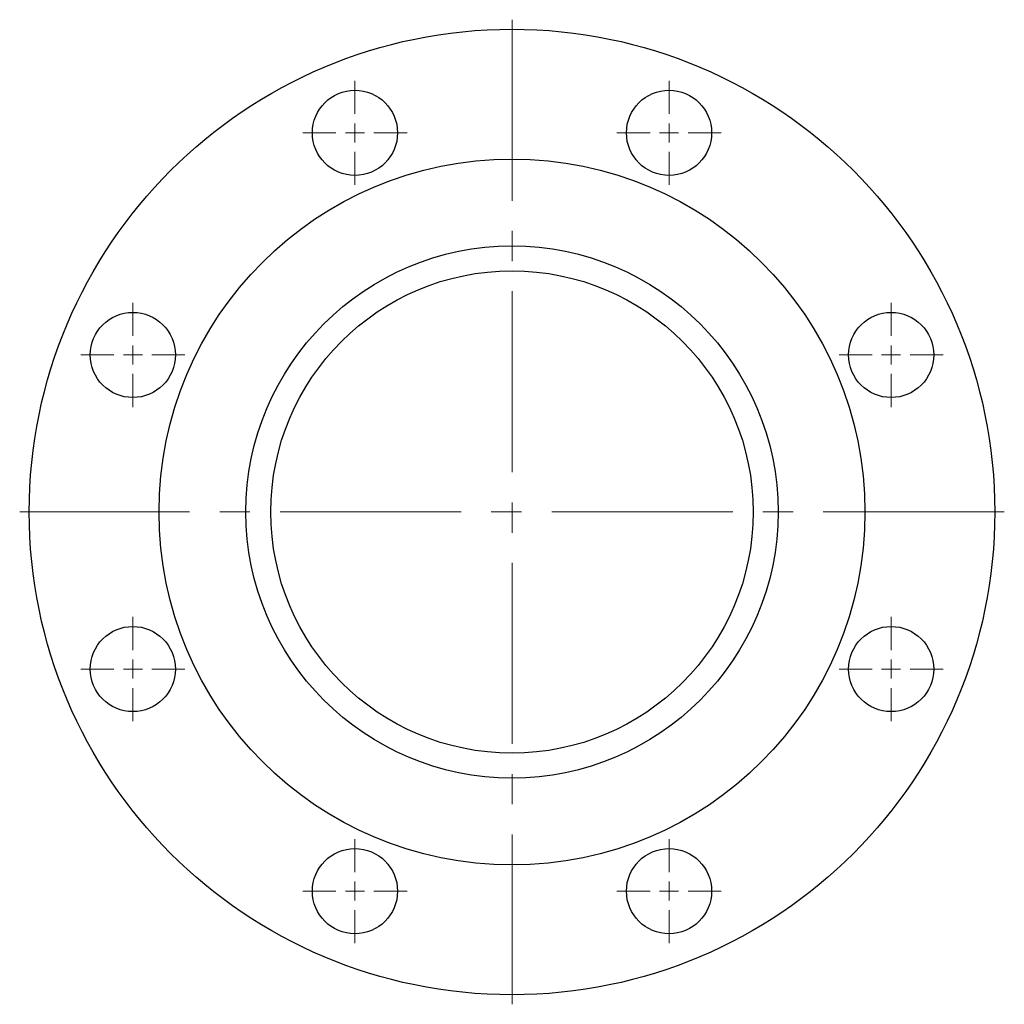
# Model space of a CAD drawing. Units: millimetres. Extents: x 0 to 420, y 0 to 2866.
# Drawn here: x 0 to 52, y 0 to 52 of the extents above; entities that cross this region are included whole.
import ezdxf

# ---------------------------------------------------------------- set-up
doc = ezdxf.new("R2010")
doc.units = ezdxf.units.MM
doc.linetypes.add('CENTER2', pattern=[28.575, 19.05, -3.175, 3.175, -3.175])
doc.layers.get('0').update_dxf_attribs({"lineweight": 20})
doc.layers.add('Center', color=1, linetype='CENTER2', lineweight=9)

# ---------------------------------------------------------------- blocks, each defined once
blk = doc.blocks.new('SW_CENTERMARKSYMBOL_1')
at = {"color": 0, "linetype": 'Continuous', "lineweight": 0}
for p, q in [((0, 1), (0, 2.74)), ((-1, 0), (-2.74, 0)), ((0, 0), (-0.5, 0)), ((0, 0), (0, 0.5)), ((0, 0), (0, -0.5)), ((0, 0), (0.5, 0)), ((1, 0), (2.74, 0)), ((0, -1), (0, -2.74))]:
    blk.add_line(p, q, dxfattribs=at)
blk = doc.blocks.new('SW_CENTERMARKSYMBOL_2')
at = {"color": 0, "linetype": 'Continuous', "lineweight": 0}
for p, q in [((0, 1), (0, 2.74)), ((-1, 0), (-2.74, 0)), ((0, 0), (-0.5, 0)), ((0, 0), (0, 0.5)), ((0, 0), (0, -0.5)), ((0, 0), (0.5, 0)), ((1, 0), (2.74, 0)), ((0, -1), (0, -2.74))]:
    blk.add_line(p, q, dxfattribs=at)
blk = doc.blocks.new('SW_CENTERMARKSYMBOL_3')
at = {"color": 0, "linetype": 'Continuous', "lineweight": 0}
for p, q in [((0, 1), (0, 2.74)), ((-1, 0), (-2.74, 0)), ((0, 0), (-0.5, 0)), ((0, 0), (0, 0.5)), ((0, 0), (0, -0.5)), ((0, 0), (0.5, 0)), ((1, 0), (2.74, 0)), ((0, -1), (0, -2.74))]:
    blk.add_line(p, q, dxfattribs=at)
blk = doc.blocks.new('SW_CENTERMARKSYMBOL_4')
at = {"color": 0, "linetype": 'Continuous', "lineweight": 0}
for p, q in [((0, 1), (0, 2.74)), ((-1, 0), (-2.74, 0)), ((0, 0), (-0.5, 0)), ((0, 0), (0, 0.5)), ((0, 0), (0, -0.5)), ((0, 0), (0.5, 0)), ((1, 0), (2.74, 0)), ((0, -1), (0, -2.74))]:
    blk.add_line(p, q, dxfattribs=at)
blk = doc.blocks.new('SW_CENTERMARKSYMBOL_5')
at = {"color": 0, "linetype": 'Continuous', "lineweight": 0}
for p, q in [((0, 1), (0, 2.74)), ((-1, 0), (-2.74, 0)), ((0, 0), (-0.5, 0)), ((0, 0), (0, 0.5)), ((0, 0), (0, -0.5)), ((0, 0), (0.5, 0)), ((1, 0), (2.74, 0)), ((0, -1), (0, -2.74))]:
    blk.add_line(p, q, dxfattribs=at)
blk = doc.blocks.new('SW_CENTERMARKSYMBOL_6')
at = {"color": 0, "linetype": 'Continuous', "lineweight": 0}
for p, q in [((0, 1), (0, 2.74)), ((-1, 0), (-2.74, 0)), ((0, 0), (-0.5, 0)), ((0, 0), (0, 0.5)), ((0, 0), (0, -0.5)), ((0, 0), (0.5, 0)), ((1, 0), (2.74, 0)), ((0, -1), (0, -2.74))]:
    blk.add_line(p, q, dxfattribs=at)
blk = doc.blocks.new('SW_CENTERMARKSYMBOL_7')
at = {"color": 0, "linetype": 'Continuous', "lineweight": 0}
for p, q in [((0, 1), (0, 2.74)), ((-1, 0), (-2.74, 0)), ((0, 0), (-0.5, 0)), ((0, 0), (0, 0.5)), ((0, 0), (0, -0.5)), ((0, 0), (0.5, 0)), ((1, 0), (2.74, 0)), ((0, -1), (0, -2.74))]:
    blk.add_line(p, q, dxfattribs=at)
blk = doc.blocks.new('SW_CENTERMARKSYMBOL_8')
at = {"color": 0, "linetype": 'Continuous', "lineweight": 0}
for p, q in [((0, 1), (0, 2.74)), ((-1, 0), (-2.74, 0)), ((0, 0), (-0.5, 0)), ((0, 0), (0, 0.5)), ((0, 0), (0, -0.5)), ((0, 0), (0.5, 0)), ((1, 0), (2.74, 0)), ((0, -1), (0, -2.74))]:
    blk.add_line(p, q, dxfattribs=at)
blk = doc.blocks.new('SJT-1100 125Ax275mm FRONT')
at = {"color": 7, "linetype": 'Continuous', "lineweight": 25}
for centre, radius in [((0, 0), 25.4), ((-8.262, 19.947), 2.24), ((8.262, 19.947), 2.24), ((0, 0), 18.57), ((0, 0), 14), ((0, 0), 12.69), ((-19.947, 8.262), 2.24), ((19.947, 8.262), 2.24), ((-19.947, -8.262), 2.24), ((19.947, -8.262), 2.24), ((-8.262, -19.947), 2.24), ((8.262, -19.947), 2.24)]:
    blk.add_circle(centre, radius, dxfattribs=at)
at = {"layer": 'Center', "color": 1, "ltscale": 0.5}
for p, q in [((0, 25.9), (0, -25.9)), ((25.9, 0), (-25.9, 0))]:
    blk.add_line(p, q, dxfattribs=at)
for name, p in [('SW_CENTERMARKSYMBOL_1', (-8.262, 19.947)), ('SW_CENTERMARKSYMBOL_2', (8.262, 19.947)), ('SW_CENTERMARKSYMBOL_8', (-19.947, 8.262)), ('SW_CENTERMARKSYMBOL_3', (19.947, 8.262)), ('SW_CENTERMARKSYMBOL_7', (-19.947, -8.262)), ('SW_CENTERMARKSYMBOL_4', (19.947, -8.262)), ('SW_CENTERMARKSYMBOL_6', (-8.262, -19.947)), ('SW_CENTERMARKSYMBOL_5', (8.262, -19.947))]:
    blk.add_blockref(name, p, dxfattribs=at)

msp = doc.modelspace()

# ---------------------------------------------------------------- block references
at = {"ltscale": 3}
msp.add_blockref('SJT-1100 125Ax275mm FRONT', (25.9, 25.9), dxfattribs=at)

doc.saveas('drawing.dxf')
